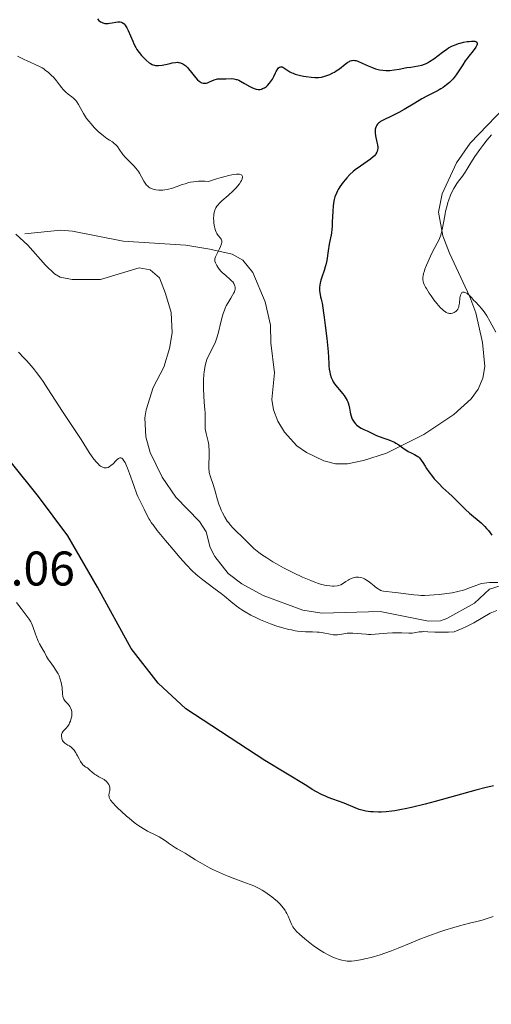
# Model space of a CAD drawing. Units: metres. Extents: x 628239 to 632748, y 4664435 to 4667487.
# Drawn here: x 631205 to 631302, y 4665707 to 4665910 of the extents above; entities that cross this region are included whole.
import ezdxf

# ---------------------------------------------------------------- set-up
doc = ezdxf.new("R2010")
doc.units = ezdxf.units.M
doc.header["$MEASUREMENT"] = 0
doc.linetypes.add('DGN Style 3', pattern=[75.74896, 54.1064, -21.64256])
for name, color, linetype, lineweight in [('Carátula', 7, 'Continuous', 0), ('Elementos auxiliares', 7, 'Continuous', 0), ('Hidrografía', 7, 'Continuous', 0), ('Relieve y altimetría', 7, 'Continuous', 0), ('Textos de rotulación', 7, 'Continuous', 0), ('Viales y ferrocarril', 7, 'Continuous', 0)]:
    doc.layers.add(name, color=color, linetype=linetype, lineweight=lineweight)
doc.styles.add('Style-arial', font='arial.shx', dxfattribs={"bigfont": 'arialbig.shx'})

msp = doc.modelspace()

# ---------------------------------------------------------------- linework, layer by layer
at = {"layer": 'Carátula', "color": 7, "linetype": 'Continuous', "lineweight": 0}
msp.add_3dface([(628294.19, 4664435.25), (632748.43, 4664517.69), (632693.46, 4667487.19), (628239.23, 4667404.75)], dxfattribs=at)
at = {"layer": 'Elementos auxiliares', "color": 250, "linetype": 'Continuous', "lineweight": 0}
msp.add_3dface([(629149.49, 4664845.13), (632593.66, 4664908.88), (632550.2, 4667222.03), (629107.17, 4667158.25)], dxfattribs=at)
at = {"layer": 'Hidrografía', "color": 142, "linetype": 'DGN Style 3', "lineweight": 13}
msp.add_polyline3d([(631303.79, 4665793.76, 419.98), (631301.42, 4665792.99, 419.98), (631298.32, 4665790.13, 419.84), (631292.6, 4665786.95, 419.55), (631291.32, 4665786.49, 419.49), (631288.82, 4665786.4, 419.45), (631278.87, 4665788.42, 419.35), (631266.87, 4665788.09, 418.89), (631262.92, 4665788.66, 418.85), (631254.73, 4665791.69, 418.81), (631250.35, 4665794.09, 418.77), (631247.52, 4665796.24, 418.73), (631244.76, 4665799.76, 418.69), (631243.82, 4665801.63, 418.66), (631242.99, 4665804.84, 418.57), (631241.62, 4665806.94, 418.49), (631236.74, 4665811.95, 418.22), (631233.91, 4665816.07, 418.19), (631231.49, 4665821.18, 418.05), (631230.55, 4665824.41, 417.92), (631230.36, 4665828.3, 417.85), (631230.6, 4665829.95, 417.83), (631232.05, 4665834.58, 417.78), (631234.29, 4665838.76, 417.74), (631235.45, 4665842.62, 417.74), (631236.01, 4665845.85, 417.59), (631235.78, 4665849.99, 417.54), (631234.64, 4665853.96, 417.44), (631233.36, 4665857.16, 417.35), (631231.49, 4665858.81, 417.35), (631229.18, 4665859.23, 417.35), (631221.24, 4665856.8, 417.25), (631215.41, 4665856.85, 417.25), (631212.94, 4665857.32, 417.25), (631211.71, 4665858.02, 417.25), (631209.87, 4665859.75, 417.2), (631206.24, 4665863.91, 417.1), (631203.74, 4665866.17, 417.1)], dxfattribs=at)
at = {"layer": 'Relieve y altimetría', "color": 36, "linetype": 'Continuous', "lineweight": 30, "elevation": 425, "flags": 128}
for points in [[(631220.57, 4665910.52), (631220.9, 4665910.2), (631221.23, 4665909.94), (631221.4, 4665909.83), (631221.67, 4665909.71), (631221.94, 4665909.62), (631222.09, 4665909.59), (631222.55, 4665909.56), (631222.81, 4665909.58), (631223.07, 4665909.61), (631223.64, 4665909.72), (631224.41, 4665909.87), (631224.78, 4665909.91), (631225.13, 4665909.91), (631225.3, 4665909.89), (631225.53, 4665909.83)], [(631225.53, 4665909.83), (631225.68, 4665909.77), (631225.95, 4665909.59), (631226.07, 4665909.49), (631226.31, 4665909.23), (631226.53, 4665908.91), (631226.67, 4665908.67), (631226.95, 4665908.11), (631227.41, 4665907), (631227.86, 4665905.92), (631228.1, 4665905.38), (631228.5, 4665904.6), (631228.71, 4665904.23), (631229.18, 4665903.56), (631229.67, 4665902.97), (631230, 4665902.61), (631230.64, 4665901.99), (631231.25, 4665901.49), (631231.55, 4665901.29), (631231.86, 4665901.13), (631232.03, 4665901.06), (631232.38, 4665900.97), (631232.57, 4665900.94), (631232.87, 4665900.91), (631233.2, 4665900.92), (631233.9, 4665901), (631234.63, 4665901.14), (631235.56, 4665901.35), (631235.96, 4665901.44), (631236.7, 4665901.56), (631237.08, 4665901.58), (631237.3, 4665901.56), (631237.45, 4665901.53), (631237.73, 4665901.45), (631238.18, 4665901.24), (631238.41, 4665901.1), (631238.78, 4665900.82), (631239.16, 4665900.47), (631239.36, 4665900.25), (631239.97, 4665899.5), (631240.81, 4665898.43), (631241.21, 4665897.98), (631241.57, 4665897.66), (631241.74, 4665897.54), (631242, 4665897.4), (631242.14, 4665897.35), (631242.4, 4665897.28), (631242.61, 4665897.26), (631242.75, 4665897.26), (631243.04, 4665897.3), (631243.26, 4665897.36), (631243.72, 4665897.53), (631244.67, 4665897.94), (631245.13, 4665898.1), (631245.35, 4665898.15), (631245.78, 4665898.19), (631247.08, 4665898.15), (631248.12, 4665898.2), (631248.72, 4665898.15), (631249.15, 4665898.06), (631249.38, 4665898), (631249.74, 4665897.86), (631250.11, 4665897.68), (631250.9, 4665897.22), (631252, 4665896.57), (631252.54, 4665896.29), (631253.07, 4665896.09), (631253.33, 4665896.02), (631253.71, 4665895.98), (631253.95, 4665895.98), (631254.1, 4665896), (631254.4, 4665896.06), (631254.62, 4665896.14), (631255.04, 4665896.34), (631255.41, 4665896.6), (631255.65, 4665896.81), (631256.07, 4665897.26), (631256.28, 4665897.54), (631256.65, 4665898.1), (631256.95, 4665898.66), (631257.3, 4665899.37), (631257.46, 4665899.68), (631257.78, 4665900.2), (631257.94, 4665900.4), (631258.11, 4665900.54), (631258.2, 4665900.59), (631258.39, 4665900.64), (631258.65, 4665900.62), (631258.82, 4665900.55), (631259.21, 4665900.31), (631259.86, 4665899.87), (631260.25, 4665899.64), (631260.69, 4665899.41), (631260.93, 4665899.3), (631261.32, 4665899.15), (631262.16, 4665898.91), (631263.03, 4665898.73), (631263.6, 4665898.63), (631264.62, 4665898.5), (631265.39, 4665898.44), (631265.7, 4665898.43)], [(631265.7, 4665898.43), (631266.13, 4665898.44), (631266.78, 4665898.54), (631267.48, 4665898.7), (631267.87, 4665898.82), (631268.49, 4665899.06), (631269.14, 4665899.37), (631269.46, 4665899.56), (631269.8, 4665899.78), (631270.45, 4665900.25), (631271.68, 4665901.21), (631272.22, 4665901.59), (631272.55, 4665901.77), (631272.7, 4665901.84), (631272.92, 4665901.92), (631273.06, 4665901.95), (631273.35, 4665901.98), (631273.64, 4665901.96), (631273.85, 4665901.92), (631274.29, 4665901.79), (631275.15, 4665901.42), (631276.42, 4665900.82), (631277.05, 4665900.55), (631277.9, 4665900.25), (631278.42, 4665900.11), (631278.75, 4665900.04), (631279.38, 4665899.95), (631280, 4665899.9), (631280.32, 4665899.89), (631280.83, 4665899.91), (631281.72, 4665900), (631282.79, 4665900.19), (631284.38, 4665900.47), (631285.18, 4665900.6), (631286.7, 4665900.81), (631287.45, 4665900.98), (631287.97, 4665901.16), (631288.23, 4665901.27), (631288.64, 4665901.47), (631289.06, 4665901.72), (631289.94, 4665902.31), (631291.72, 4665903.66), (631292.57, 4665904.27), (631292.97, 4665904.53), (631293.75, 4665904.95), (631294.5, 4665905.27), (631295.01, 4665905.44), (631295.36, 4665905.54), (631296.07, 4665905.7), (631296.82, 4665905.84), (631297.19, 4665905.89), (631297.72, 4665905.93), (631298.18, 4665905.92), (631298.38, 4665905.9), (631298.6, 4665905.83), (631298.79, 4665905.69), (631298.85, 4665905.58), (631298.87, 4665905.45), (631298.84, 4665905.29), (631298.78, 4665905.11), (631298.55, 4665904.69), (631298.03, 4665903.95), (631297.15, 4665902.84), (631296.71, 4665902.28), (631296.41, 4665901.87), (631295.87, 4665901.07), (631294.95, 4665899.63), (631294.53, 4665899), (631294.32, 4665898.71), (631293.89, 4665898.18), (631293.45, 4665897.71), (631293.15, 4665897.42), (631292.55, 4665896.91), (631291.85, 4665896.4), (631291.38, 4665896.09), (631291.05, 4665895.9), (631290.38, 4665895.54), (631288.63, 4665894.69), (631287.44, 4665894.05), (631285.98, 4665893.16), (631283.79, 4665891.83), (631282.71, 4665891.22), (631282.19, 4665890.96), (631281.22, 4665890.5), (631279.59, 4665889.74), (631278.96, 4665889.38), (631278.7, 4665889.19), (631278.55, 4665889.06), (631278.29, 4665888.79), (631278.18, 4665888.64), (631278.01, 4665888.34), (631277.89, 4665888.02), (631277.84, 4665887.79), (631277.8, 4665887.3), (631277.82, 4665887.01), (631277.91, 4665886.4), (631278.2, 4665885.14), (631278.32, 4665884.54), (631278.37, 4665884.06), (631278.37, 4665883.84), (631278.33, 4665883.51)], [(631278.33, 4665883.51), (631278.25, 4665883.19), (631278.18, 4665883.04), (631278, 4665882.73), (631277.89, 4665882.57), (631277.68, 4665882.33), (631277.44, 4665882.09), (631276.85, 4665881.59), (631276.17, 4665881.1), (631274.81, 4665880.18), (631273.73, 4665879.42), (631273.27, 4665879.05), (631272.61, 4665878.44), (631272, 4665877.79), (631271.69, 4665877.43), (631271.23, 4665876.86), (631270.58, 4665875.94), (631270.23, 4665875.37), (631270.06, 4665875.07), (631269.83, 4665874.6), (631269.54, 4665873.84), (631269.38, 4665873.28), (631269.31, 4665872.98), (631269.23, 4665872.5), (631269.16, 4665871.99), (631269.08, 4665870.89), (631269, 4665868.64), (631268.95, 4665867.64), (631268.91, 4665867.19), (631268.81, 4665866.38), (631268.38, 4665864.12), (631268.16, 4665862.73), (631267.85, 4665860.76), (631267.66, 4665859.84), (631267.56, 4665859.42), (631267.33, 4665858.66), (631266.85, 4665857.3), (631266.63, 4665856.65), (631266.47, 4665856.04), (631266.41, 4665855.71), (631266.37, 4665855.15), (631266.39, 4665854.5), (631266.42, 4665854.12), (631266.57, 4665853.27), (631266.68, 4665852.79), (631266.9, 4665851.97), (631267.31, 4665849), (631267.53, 4665847.33), (631267.86, 4665844.64), (631268.13, 4665841.94), (631268.21, 4665840.8), (631268.27, 4665839.43), (631268.29, 4665839.04), (631268.37, 4665838.34), (631268.48, 4665837.72), (631268.57, 4665837.34), (631268.78, 4665836.66), (631269.05, 4665836.06), (631269.2, 4665835.76), (631269.48, 4665835.32), (631270.01, 4665834.61), (631270.46, 4665834.08), (631271.11, 4665833.31), (631271.43, 4665832.89), (631271.86, 4665832.25), (631272.04, 4665831.92), (631272.19, 4665831.59), (631272.41, 4665830.93), (631272.56, 4665830.28), (631272.7, 4665829.48), (631272.77, 4665829.12), (631272.88, 4665828.65), (631272.95, 4665828.44), (631273.1, 4665828.06), (631273.22, 4665827.83), (631273.52, 4665827.4), (631273.79, 4665827.09), (631273.99, 4665826.89), (631274.43, 4665826.52), (631274.96, 4665826.17), (631275.49, 4665825.91), (631276.21, 4665825.62), (631276.58, 4665825.45), (631277.17, 4665825.15), (631278.09, 4665824.69), (631278.66, 4665824.45), (631279.65, 4665824.11), (631280.62, 4665823.79), (631281.1, 4665823.61), (631281.79, 4665823.29), (631282.11, 4665823.12), (631282.72, 4665822.73), (631283.83, 4665821.93), (631284.38, 4665821.57), (631284.66, 4665821.41), (631285.23, 4665821.12), (631285.96, 4665820.77), (631286.3, 4665820.58), (631286.61, 4665820.36), (631286.76, 4665820.25), (631286.96, 4665820.06)], [(631286.96, 4665820.06), (631287.32, 4665819.62), (631287.66, 4665819.11), (631288.13, 4665818.33), (631288.41, 4665817.9), (631288.89, 4665817.21), (631289.63, 4665816.25), (631290.02, 4665815.78), (631290.93, 4665814.78), (631291.81, 4665813.92), (631293.04, 4665812.8), (631293.71, 4665812.17), (631294.83, 4665811.05), (631296.45, 4665809.43), (631297.28, 4665808.66), (631299.69, 4665806.65), (631300.45, 4665805.92), (631300.81, 4665805.52), (631301.17, 4665805.1), (631301.88, 4665804.17)], [(631302.23, 4665752.47), (631301.66, 4665752.36), (631300.74, 4665752.16), (631298.57, 4665751.62), (631294.39, 4665750.46), (631290.2, 4665749.29), (631288.14, 4665748.74), (631285.29, 4665748.03), (631284.04, 4665747.75), (631283.27, 4665747.6), (631281.87, 4665747.36), (631281.24, 4665747.27), (631280.1, 4665747.14), (631279.1, 4665747.08), (631278.49, 4665747.07), (631277.42, 4665747.11), (631276.88, 4665747.16), (631275.9, 4665747.3), (631275.06, 4665747.5), (631274.56, 4665747.65), (631273.68, 4665747.96), (631271.47, 4665748.94), (631269.11, 4665749.73), (631268.12, 4665750.12), (631267.59, 4665750.35), (631266.79, 4665750.71), (631265.71, 4665751.25), (631264.84, 4665751.76), (631263.74, 4665752.47), (631255.06, 4665757.71), (631238.78, 4665768.39), (631233.09, 4665773.62), (631227.54, 4665780.76), (631220.6, 4665793.4), (631214.48, 4665804.03), (631208.43, 4665812.12), (631202.91, 4665819.05)]]:
    msp.add_lwpolyline(points, dxfattribs=at)
at = {"layer": 'Relieve y altimetría', "color": 36, "linetype": 'Continuous', "lineweight": 0, "flags": 128}
for points, elevation in [([(631204.12, 4665902.82), (631205.51, 4665902.15), (631206.14, 4665901.85), (631208.51, 4665900.79), (631209.19, 4665900.43), (631209.52, 4665900.22), (631209.85, 4665899.98), (631210.51, 4665899.46), (631211.12, 4665898.88), (631211.51, 4665898.49), (631212.18, 4665897.72), (631212.76, 4665896.94), (631213.22, 4665896.32), (631213.45, 4665896.03), (631213.85, 4665895.61), (631214.07, 4665895.41), (631214.58, 4665895.01), (631215.29, 4665894.45), (631215.64, 4665894.16), (631216.12, 4665893.68), (631216.32, 4665893.42), (631216.69, 4665892.87), (631217.7, 4665891.02), (631217.9, 4665890.69), (631218.35, 4665890.02), (631218.86, 4665889.36), (631219.21, 4665888.93), (631219.96, 4665888.1), (631220.84, 4665887.25), (631221.43, 4665886.74), (631221.81, 4665886.43), (631222.54, 4665885.89), (631223.05, 4665885.55), (631223.67, 4665885.15), (631223.96, 4665884.94), (631224.36, 4665884.6), (631224.55, 4665884.41), (631224.73, 4665884.19), (631225.08, 4665883.7), (631225.85, 4665882.57), (631226.34, 4665881.97), (631226.62, 4665881.66), (631227.24, 4665881.05), (631228.1, 4665880.21), (631228.51, 4665879.77), (631228.88, 4665879.32), (631229.05, 4665879.08), (631229.28, 4665878.73), (631229.67, 4665878), (631230.14, 4665877.07), (631230.4, 4665876.64), (631230.7, 4665876.26), (631230.88, 4665876.09), (631231.17, 4665875.86), (631231.38, 4665875.73), (631231.85, 4665875.51), (631232.11, 4665875.42), (631232.65, 4665875.29), (631233.23, 4665875.22), (631233.76, 4665875.22), (631234.04, 4665875.23), (631234.46, 4665875.28), (631234.93, 4665875.36), (631235.25, 4665875.43), (631235.88, 4665875.6), (631236.83, 4665875.91), (631238.06, 4665876.36), (631238.65, 4665876.56), (631239.41, 4665876.78), (631239.8, 4665876.86), (631240.41, 4665876.96), (631241.08, 4665877.03), (631241.45, 4665877.05), (631242.72, 4665877.05), (631243.48, 4665877.01), (631245.13, 4665877.55), (631246.07, 4665877.83), (631246.64, 4665877.99), (631247.64, 4665878.25), (631248.26, 4665878.38), (631248.63, 4665878.44), (631249.24, 4665878.51), (631249.49, 4665878.52), (631249.9, 4665878.49), (631250.18, 4665878.4), (631250.32, 4665878.31), (631250.46, 4665878.07), (631250.48, 4665877.82), (631250.44, 4665877.64), (631250.4, 4665877.5), (631250.28, 4665877.22), (631250.15, 4665876.99), (631249.84, 4665876.52), (631249.45, 4665876.03), (631249.16, 4665875.7), (631248.54, 4665875.06)], 420), ([(631301.84, 4665886.66), (631300.93, 4665885.57), (631300.01, 4665884.4), (631299.43, 4665883.62), (631298.4, 4665882.17), (631297.55, 4665880.85), (631296.74, 4665879.51), (631296.38, 4665878.93), (631295.8, 4665878.11), (631295.02, 4665877.07), (631294.66, 4665876.58), (631294.23, 4665875.93), (631294.04, 4665875.6), (631293.76, 4665875.08)], 430), ([(631248.54, 4665875.06), (631247.51, 4665874.11), (631246.26, 4665873.02), (631245.75, 4665872.54), (631245.38, 4665872.12), (631245.22, 4665871.91), (631245.02, 4665871.6), (631244.79, 4665871.11), (631244.7, 4665870.86), (631244.58, 4665870.32), (631244.55, 4665870.03), (631244.52, 4665869.43), (631244.55, 4665868.81), (631244.59, 4665868.4), (631244.72, 4665867.64), (631244.78, 4665867.39), (631244.92, 4665866.94), (631245.09, 4665866.54), (631245.21, 4665866.31), (631245.5, 4665865.89), (631245.98, 4665865.33), (631246.1, 4665865.12), (631246.15, 4665865.01), (631246.21, 4665864.77), (631246.22, 4665864.63), (631246.21, 4665864.41), (631246.15, 4665864.16), (631245.95, 4665863.59), (631245.67, 4665862.99), (631245.27, 4665862.21), (631245.1, 4665861.87), (631244.92, 4665861.47), (631244.86, 4665861.3), (631244.8, 4665861.06), (631244.79, 4665860.73), (631244.81, 4665860.57), (631244.92, 4665860.22), (631245.19, 4665859.69), (631245.37, 4665859.39), (631245.7, 4665858.94), (631246.1, 4665858.48), (631246.31, 4665858.26), (631247.02, 4665857.61), (631247.95, 4665856.83), (631248.32, 4665856.48), (631248.48, 4665856.31), (631248.72, 4665855.98), (631248.87, 4665855.67), (631248.93, 4665855.47), (631248.96, 4665855.34), (631248.97, 4665855.08), (631248.95, 4665854.78), (631248.92, 4665854.62), (631248.82, 4665854.31), (631248.72, 4665854.08), (631248.46, 4665853.59), (631248.07, 4665852.95), (631247.46, 4665851.96), (631247.15, 4665851.4), (631247.01, 4665851.11), (631246.75, 4665850.5), (631246.5, 4665849.83), (631246.35, 4665849.36), (631246.06, 4665848.33), (631245.44, 4665845.69), (631245.19, 4665844.82), (631245.04, 4665844.4), (631244.89, 4665844), (631244.56, 4665843.24), (631243.54, 4665841.2), (631243.16, 4665840.31), (631242.99, 4665839.85), (631242.79, 4665839.09), (631242.63, 4665838.24), (631242.57, 4665837.77), (631242.52, 4665837.26), (631242.45, 4665836.17), (631242.43, 4665835.03), (631242.43, 4665834.28), (631242.49, 4665832.87), (631242.59, 4665831.55), (631242.74, 4665830.06), (631242.78, 4665829.34), (631242.79, 4665828.21), (631242.78, 4665826.71), (631242.82, 4665826.02), (631242.86, 4665825.7), (631242.97, 4665825.1), (631243.39, 4665823.46), (631243.53, 4665822.72), (631243.58, 4665822.33), (631243.63, 4665821.71), (631243.64, 4665820.7), (631243.53, 4665818.46), (631243.55, 4665817.73), (631243.59, 4665817.38), (631243.64, 4665817.04), (631243.81, 4665816.4), (631244.51, 4665814.4), (631244.85, 4665813.2), (631245.33, 4665811.41)], 420), ([(631293.76, 4665875.08), (631293.36, 4665874.18), (631293.01, 4665873.22), (631292.83, 4665872.69), (631292.58, 4665871.81), (631292.34, 4665870.87), (631292.24, 4665870.38), (631291.95, 4665868.83), (631291.71, 4665867.46), (631291.59, 4665866.83), (631291.37, 4665865.96), (631291.24, 4665865.58), (631290.96, 4665864.91), (631290.64, 4665864.28), (631290.15, 4665863.42), (631289.88, 4665862.93), (631289.23, 4665861.63), (631288.94, 4665861.01), (631288.41, 4665859.78), (631288.1, 4665858.97), (631287.97, 4665858.62), (631287.8, 4665858.03), (631287.7, 4665857.55), (631287.66, 4665857.29), (631287.66, 4665856.82), (631287.72, 4665856.39), (631287.78, 4665856.16), (631287.94, 4665855.76), (631288.2, 4665855.26), (631288.38, 4665854.96), (631288.99, 4665853.99), (631289.36, 4665853.45), (631289.95, 4665852.62), (631290.57, 4665851.84), (631290.87, 4665851.48), (631291.38, 4665850.93), (631291.62, 4665850.69), (631291.97, 4665850.39), (631292.3, 4665850.15), (631292.46, 4665850.05), (631292.78, 4665849.9), (631292.93, 4665849.85), (631293.15, 4665849.8), (631293.36, 4665849.79), (631293.5, 4665849.8), (631293.76, 4665849.85), (631294.12, 4665850), (631294.33, 4665850.14), (631294.46, 4665850.24), (631294.68, 4665850.46), (631294.87, 4665850.71), (631294.94, 4665850.84), (631295.05, 4665851.14), (631295.1, 4665851.37), (631295.18, 4665851.94), (631295.31, 4665853.05), (631295.42, 4665853.58), (631295.53, 4665853.87), (631295.6, 4665853.99), (631295.71, 4665854.12), (631295.85, 4665854.2), (631295.95, 4665854.22), (631296.17, 4665854.21), (631296.29, 4665854.17), (631296.54, 4665854.06), (631296.79, 4665853.91), (631297.25, 4665853.53), (631297.68, 4665853.1), (631298.19, 4665852.52), (631298.5, 4665852.2), (631299.28, 4665851.41), (631299.76, 4665850.87), (631300.29, 4665850.18), (631300.57, 4665849.77), (631300.85, 4665849.3), (631301.46, 4665848.26), (631302.73, 4665845.94)], 430), ([(631210.38, 4665834.29), (631209.39, 4665835.77), (631208.9, 4665836.46), (631208.05, 4665837.63), (631207.62, 4665838.19), (631206.97, 4665838.99), (631205.96, 4665840.14), (631205.43, 4665840.71), (631204.29, 4665841.84)], 420), ([(631287.52, 4665784.25), (631286.9, 4665784.2), (631285.88, 4665784.03), (631285.44, 4665783.96), (631284.77, 4665783.95), (631283.3, 4665784.04), (631282.09, 4665784.05), (631281.41, 4665784.02), (631280.3, 4665783.94), (631278.67, 4665783.79), (631277.81, 4665783.72), (631276.91, 4665783.69), (631276.44, 4665783.7), (631275.98, 4665783.72), (631275.04, 4665783.79), (631273.23, 4665783.94), (631272.42, 4665783.95), (631272.04, 4665783.93), (631271.35, 4665783.84), (631270.1, 4665783.64), (631269.5, 4665783.61), (631269.19, 4665783.63), (631268.55, 4665783.74), (631267.13, 4665784.04), (631266.32, 4665784.15), (631265.88, 4665784.18), (631264.93, 4665784.2), (631263.49, 4665784.23), (631262.68, 4665784.29), (631261.79, 4665784.39), (631261.32, 4665784.46), (631260.58, 4665784.61), (631260.07, 4665784.72), (631259.01, 4665784.99), (631257.37, 4665785.49), (631256.29, 4665785.87), (631255.57, 4665786.14), (631254.22, 4665786.7), (631253.5, 4665787.03), (631252.2, 4665787.69), (631251.05, 4665788.34), (631250.37, 4665788.77), (631249.94, 4665789.05), (631249.18, 4665789.6), (631248.09, 4665790.45), (631246.79, 4665791.55), (631246.09, 4665792.12), (631244.86, 4665793.04), (631243.12, 4665794.31), (631242.29, 4665794.93), (631241.31, 4665795.73), (631240.85, 4665796.14), (631240.14, 4665796.8), (631238.98, 4665798.02), (631237.59, 4665799.57), (631236.59, 4665800.72), (631234.61, 4665803.05), (631232.93, 4665805.11), (631232.25, 4665806), (631231.69, 4665806.78), (631231.45, 4665807.13), (631231.25, 4665807.45), (631230.93, 4665808.03), (631230.24, 4665809.51), (631229.31, 4665811.29), (631228.93, 4665812.13), (631228.72, 4665812.62), (631228.06, 4665814.37), (631227.17, 4665816.86), (631226.76, 4665817.96), (631226.43, 4665818.75), (631226.28, 4665819.08), (631226.06, 4665819.48), (631225.84, 4665819.78), (631225.73, 4665819.89), (631225.59, 4665819.99), (631225.4, 4665820.06), (631225.22, 4665820.05), (631225.04, 4665819.98), (631224.91, 4665819.91), (631224.65, 4665819.71), (631224.38, 4665819.45), (631223.81, 4665818.87), (631223.38, 4665818.47), (631222.99, 4665818.2), (631222.79, 4665818.1), (631222.49, 4665818.01), (631222.17, 4665818), (631222.01, 4665818.02), (631221.68, 4665818.12), (631221.51, 4665818.2), (631221.25, 4665818.37), (631220.97, 4665818.59), (631220.79, 4665818.76), (631220.41, 4665819.15), (631219.85, 4665819.81), (631219.49, 4665820.28), (631218.89, 4665821.15), (631217.26, 4665823.83), (631213.4, 4665829.62), (631210.38, 4665834.29)], 420), ([(631245.33, 4665811.41), (631245.62, 4665810.5), (631245.93, 4665809.69), (631246.1, 4665809.29), (631246.37, 4665808.71), (631246.84, 4665807.86), (631247.36, 4665807.05), (631247.64, 4665806.67), (631247.94, 4665806.3), (631248.55, 4665805.6), (631249.19, 4665804.94), (631250.4, 4665803.77), (631251.97, 4665802.19), (631252.85, 4665801.38), (631253.84, 4665800.58), (631254.43, 4665800.15), (631255.48, 4665799.44), (631256.76, 4665798.66), (631257.49, 4665798.23), (631258.96, 4665797.43), (631259.75, 4665797.02), (631260.98, 4665796.4), (631262.83, 4665795.52), (631264.59, 4665794.77), (631265.4, 4665794.46), (631266.14, 4665794.2), (631266.59, 4665794.07), (631267.42, 4665793.85), (631267.79, 4665793.78), (631268.46, 4665793.68), (631269.04, 4665793.64), (631269.39, 4665793.64), (631269.97, 4665793.7), (631270.25, 4665793.76), (631270.73, 4665793.92), (631271.11, 4665794.12), (631271.77, 4665794.58), (631272.24, 4665794.88), (631272.48, 4665795.02), (631272.87, 4665795.2), (631273.28, 4665795.35), (631273.49, 4665795.41), (631273.87, 4665795.47), (631274.07, 4665795.49), (631274.37, 4665795.49), (631274.85, 4665795.42), (631275.34, 4665795.25), (631275.6, 4665795.13), (631275.87, 4665794.99), (631276.41, 4665794.63), (631276.95, 4665794.23), (631277.62, 4665793.69), (631277.92, 4665793.45), (631278.45, 4665793.07), (631278.69, 4665792.92), (631279.03, 4665792.75), (631279.2, 4665792.69), (631279.56, 4665792.6), (631280.18, 4665792.51), (631281.33, 4665792.42), (631282.12, 4665792.34), (631283.6, 4665792.15), (631285.77, 4665791.86), (631286.77, 4665791.77), (631287.22, 4665791.74), (631288.03, 4665791.74), (631290.99, 4665791.91), (631293.7, 4665792.23), (631296.05, 4665792.83), (631298, 4665793.58), (631299.75, 4665794.19), (631301.41, 4665794.42), (631303.13, 4665794.42)], 420), ([(631219.1, 4665755.68), (631218.53, 4665756.22), (631218.41, 4665756.25), (631218.18, 4665756.35), (631217.97, 4665756.48), (631217.84, 4665756.59), (631217.59, 4665756.84), (631217.41, 4665757.05), (631217.09, 4665757.52), (631216.81, 4665758.03), (631216.47, 4665758.7), (631216.3, 4665759), (631216.13, 4665759.31), (631215.79, 4665759.81), (631215.46, 4665760.19), (631215.25, 4665760.39), (631214.82, 4665760.71), (631214.5, 4665760.9), (631214.09, 4665761.14), (631213.9, 4665761.27), (631213.64, 4665761.5), (631213.53, 4665761.64), (631213.4, 4665761.84), (631213.27, 4665762.16), (631213.22, 4665762.32), (631213.17, 4665762.7), (631213.19, 4665762.96), (631213.21, 4665763.08), (631213.26, 4665763.26), (631213.34, 4665763.42), (631213.56, 4665763.74), (631214.15, 4665764.39), (631214.46, 4665764.8), (631214.73, 4665765.23), (631214.85, 4665765.47), (631215.01, 4665765.84), (631215.2, 4665766.42), (631215.28, 4665766.82), (631215.3, 4665767.01), (631215.32, 4665767.3), (631215.31, 4665767.58), (631215.28, 4665767.76), (631215.21, 4665768.1), (631215.03, 4665768.58), (631214.89, 4665768.86), (631214.78, 4665769.03), (631214.54, 4665769.34), (631214.27, 4665769.63), (631213.93, 4665769.97), (631213.78, 4665770.16), (631213.64, 4665770.37), (631213.59, 4665770.49), (631213.52, 4665770.7), (631213.47, 4665770.93), (631213.4, 4665771.47), (631213.3, 4665772.77), (631213.2, 4665773.47), (631213.13, 4665773.81), (631212.93, 4665774.49), (631212.68, 4665775.15), (631212.48, 4665775.56), (631212.04, 4665776.34), (631211.52, 4665777.1), (631210.82, 4665778.01), (631210.51, 4665778.45), (631210.11, 4665779.12), (631209.65, 4665780.02), (631209.42, 4665780.45), (631208.64, 4665781.77), (631208.37, 4665782.32), (631208.23, 4665782.64), (631207.82, 4665783.74), (631207.26, 4665785.31), (631206.98, 4665786), (631206.84, 4665786.29), (631206.53, 4665786.82), (631206.13, 4665787.37), (631204.86, 4665789), (631203.9, 4665790.25)], 430), ([(631302.92, 4665788.6), (631301.51, 4665788.06), (631298.18, 4665786.06), (631296.67, 4665785.32), (631295.74, 4665784.9), (631294.11, 4665784.22), (631292.97, 4665784.17), (631291.12, 4665784.13), (631290.14, 4665784.15), (631288.68, 4665784.22), (631287.87, 4665784.26), (631287.52, 4665784.25)], 420), ([(631282.58, 4665719.05), (631281.23, 4665718.52), (631279.82, 4665718.02), (631278.87, 4665717.7), (631277.01, 4665717.15), (631275.72, 4665716.82), (631275.12, 4665716.68), (631274.05, 4665716.49), (631273.56, 4665716.43), (631272.95, 4665716.39), (631272.66, 4665716.38), (631272.09, 4665716.4), (631271.72, 4665716.44), (631270.98, 4665716.57), (631270.22, 4665716.77), (631269.83, 4665716.9), (631269.22, 4665717.13), (631268.27, 4665717.58), (631267.26, 4665718.14), (631266.73, 4665718.47), (631266.18, 4665718.83), (631265.08, 4665719.61), (631264, 4665720.43), (631263.34, 4665720.97), (631262.22, 4665721.93), (631261.62, 4665722.49), (631261.39, 4665722.73), (631261.04, 4665723.16), (631260.86, 4665723.42), (631260.58, 4665723.99), (631259.89, 4665725.63), (631259.6, 4665726.22), (631259.45, 4665726.5), (631259.28, 4665726.78), (631258.92, 4665727.3), (631258.53, 4665727.78), (631258.25, 4665728.09), (631257.67, 4665728.66), (631256.98, 4665729.25), (631256.51, 4665729.62), (631255.55, 4665730.32), (631254.89, 4665730.77), (631254.53, 4665730.99), (631253.93, 4665731.33), (631253.21, 4665731.68), (631252.79, 4665731.86), (631251.3, 4665732.43), (631248.92, 4665733.3), (631247.64, 4665733.8), (631247, 4665734.06), (631245.72, 4665734.62), (631244.48, 4665735.21), (631243.68, 4665735.61), (631242.22, 4665736.4), (631240.81, 4665737.25), (631239.31, 4665738.23), (631238.69, 4665738.62), (631237.91, 4665739.06), (631237.05, 4665739.51), (631236.66, 4665739.73), (631236.08, 4665740.11), (631235.27, 4665740.7), (631234.83, 4665741.01), (631233.83, 4665741.65), (631233.3, 4665741.96), (631232.51, 4665742.38), (631230.93, 4665743.15), (631230.02, 4665743.68), (631228.95, 4665744.4), (631228.18, 4665744.97), (631227.13, 4665745.81), (631226.61, 4665746.26), (631225.49, 4665747.26), (631224.82, 4665747.9), (631224.41, 4665748.3), (631223.75, 4665749.01), (631223.3, 4665749.55), (631223.15, 4665749.79), (631223.02, 4665750.1), (631222.98, 4665750.26), (631222.97, 4665750.59), (631223.03, 4665750.96), (631223.13, 4665751.5), (631223.16, 4665751.79), (631223.16, 4665752.07), (631223.14, 4665752.22), (631223.09, 4665752.44), (631223.01, 4665752.65), (631222.94, 4665752.79), (631222.75, 4665753.06), (631222.41, 4665753.44), (631222.14, 4665753.66), (631221.96, 4665753.79), (631221.58, 4665754.02), (631221.3, 4665754.16), (631220.89, 4665754.35), (631220.65, 4665754.48), (631220.24, 4665754.74), (631219.99, 4665754.92), (631219.43, 4665755.38), (631219.1, 4665755.68)], 430), ([(631302.13, 4665725.54), (631299.86, 4665724.85), (631298.79, 4665724.55), (631297.29, 4665724.17), (631295.24, 4665723.65), (631294.05, 4665723.32), (631292.19, 4665722.75), (631291.19, 4665722.42), (631289.64, 4665721.88), (631287.35, 4665721.03), (631285.24, 4665720.17), (631282.58, 4665719.05)], 430)]:
    msp.add_lwpolyline(points, dxfattribs=dict(at, elevation=elevation))
at = {"layer": 'Viales y ferrocarril', "color": 250, "linetype": 'DGN Style 3', "lineweight": 0}
msp.add_polyline3d([(631307.11, 4665894.98, 429.22), (631297.39, 4665884.94, 429.6), (631294.58, 4665880.88, 429.49), (631291.62, 4665874.5, 429.72), (631290.88, 4665870.72, 429.66), (631291.79, 4665865.83, 430.07), (631293.15, 4665862.25, 430.59), (631297.36, 4665853.26, 430.15), (631298.6, 4665849.98, 429.8), (631299.93, 4665843.86, 429.08), (631300.42, 4665838.92, 428.75), (631300.05, 4665836.5, 428.47), (631299.07, 4665834.22, 428.04), (631297.59, 4665832.23, 427.64), (631294.04, 4665829.03, 426.84), (631287.87, 4665824.86, 425.71), (631280.16, 4665821.07, 424.54), (631275.44, 4665819.51, 424.03), (631272.12, 4665818.84, 423.7), (631269.69, 4665818.84, 423.39), (631267.22, 4665819.45, 423.16), (631263.71, 4665821.15, 422.81), (631261.72, 4665822.56, 422.61), (631259.12, 4665825.37, 422.34), (631257.74, 4665827.63, 422.2), (631256.88, 4665829.95, 422.13), (631256.55, 4665832.08, 422.03), (631257.07, 4665837.61, 422.1), (631256.35, 4665843.74, 421.84), (631256.29, 4665847.42, 421.74), (631255.16, 4665852.25, 421.59), (631252.64, 4665858.24, 421.3), (631250.54, 4665860.82, 421.12), (631248.37, 4665862.02, 420.77), (631243.75, 4665863.07, 419.87), (631238.83, 4665863.89, 419.04), (631225.92, 4665864.7, 418.31), (631215.46, 4665866.81, 417.92), (631212.99, 4665866.97, 417.69), (631205.64, 4665866.2, 417.13)], dxfattribs=at)

# ---------------------------------------------------------------- texts
at = {"layer": 'Textos de rotulación', "color": 250, "linetype": 'Continuous', "lineweight": 0, "style": 'Style-arial'}
msp.add_text('431.06', height=7, dxfattribs=at).set_placement((631186.79, 4665793.77, 431.06))

doc.saveas('drawing.dxf')
